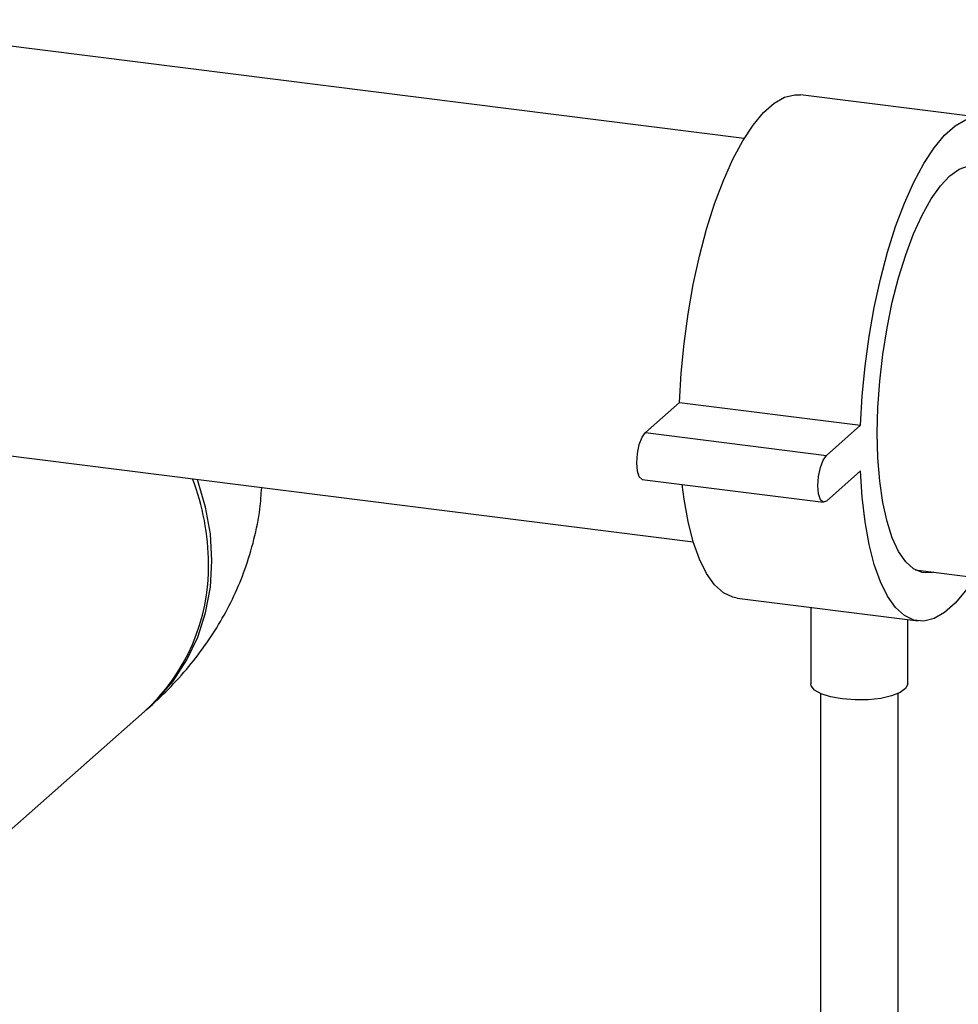
# Paper-space layout 'Blatt1' of a CAD drawing. Units: millimetres. Extents: x 0 to 5940, y 0 to 4200.
# Drawn here: x 5284 to 5365, y 986 to 1070 of the extents above; entities that cross this region are included whole.
import ezdxf

# ---------------------------------------------------------------- set-up
doc = ezdxf.new("R2010")
doc.units = ezdxf.units.MM
doc.header["$LTSCALE"] = 10

psp = doc.layouts.new('Blatt1')

# ---------------------------------------------------------------- linework, layer by layer
at = {"color": 7, "linetype": 'Continuous', "lineweight": 30}
for p, q in [((5346.677, 1060.217), (5265.521, 1070.441)), ((5367.127, 1062.008), (5351.537, 1063.972)), ((5338.177, 1034.899), (5341.123, 1037.498)), ((5341.123, 1037.498), (5356.714, 1035.533)), ((5261.146, 1035.716), (5342.302, 1025.491)), ((5353.767, 1032.935), (5356.714, 1035.533)), ((5338.177, 1034.899), (5353.767, 1032.935)), ((5356.714, 1031.605), (5353.767, 1029.007)), ((5337.917, 1030.868), (5353.507, 1028.904)), ((5361.41, 1023.084), (5370.809, 1021.9)), ((5346.078, 1020.648), (5361.669, 1018.684)), ((5352.436, 1019.847), (5352.436, 1013.265)), ((5360.769, 1013.265), (5360.769, 1018.797)), ((5353.269, 1012.432), (5353.269, 895.193)), ((5359.936, 895.193), (5359.936, 1012.432)), ((5273.281, 991.688), (5295.049, 1010.885))]:
    psp.add_line(p, q, dxfattribs=at)
at = {"color": 7, "linetype": 'Continuous', "lineweight": 30, "flags": 128}
for points in [[(5341.123, 1037.498), (5341.264, 1040.02), (5341.509, 1042.575), (5341.855, 1045.126), (5342.299, 1047.637), (5342.833, 1050.075), (5343.45, 1052.404), (5344.141, 1054.593), (5344.898, 1056.611), (5345.709, 1058.431), (5346.563, 1060.026), (5347.448, 1061.374), (5348.352, 1062.457), (5349.263, 1063.26), (5350.167, 1063.772), (5351.052, 1063.985), (5351.537, 1063.972)], [(5356.714, 1035.533), (5356.854, 1038.056), (5357.099, 1040.611), (5357.446, 1043.161), (5357.889, 1045.673), (5358.423, 1048.11), (5359.04, 1050.44), (5359.732, 1052.629), (5360.488, 1054.647), (5361.299, 1056.466), (5362.153, 1058.061), (5363.038, 1059.41), (5363.942, 1060.493), (5364.853, 1061.296), (5365.757, 1061.808), (5366.642, 1062.021), (5367.496, 1061.932), (5368.307, 1061.543), (5369.064, 1060.859), (5369.755, 1059.89), (5370.372, 1058.649), (5370.903, 1057.165)], [(5358.152, 1034.837), (5358.205, 1037.059), (5358.364, 1039.336), (5358.627, 1041.631), (5358.988, 1043.903), (5359.442, 1046.115), (5359.981, 1048.229), (5360.595, 1050.207), (5361.275, 1052.016), (5362.007, 1053.626), (5362.781, 1055.009), (5363.582, 1056.141), (5364.398, 1057.002), (5365.213, 1057.579), (5366.014, 1057.86), (5366.788, 1057.842), (5367.386, 1057.608)], [(5337.917, 1030.868), (5337.895, 1030.872), (5337.656, 1031.087), (5337.497, 1031.583), (5337.441, 1032.285), (5337.497, 1033.087), (5337.656, 1033.865), (5337.895, 1034.501), (5338.177, 1034.899)], [(5363.011, 1022.882), (5362.781, 1022.831), (5362.007, 1022.849), (5361.275, 1023.167), (5360.595, 1023.778), (5359.981, 1024.673), (5359.442, 1025.836), (5358.988, 1027.247), (5358.627, 1028.883), (5358.364, 1030.714), (5358.205, 1032.71), (5358.152, 1034.837)], [(5353.767, 1029.007), (5353.486, 1028.908), (5353.247, 1029.123), (5353.087, 1029.619), (5353.031, 1030.321), (5353.087, 1031.122), (5353.247, 1031.9), (5353.486, 1032.537), (5353.767, 1032.935)], [(5366.528, 1022.439), (5365.757, 1021.282), (5364.853, 1020.199), (5363.942, 1019.396), (5363.038, 1018.884), (5362.153, 1018.671), (5361.299, 1018.76), (5360.488, 1019.149), (5359.732, 1019.832), (5359.04, 1020.802), (5358.423, 1022.043), (5357.889, 1023.539), (5357.446, 1025.268), (5357.099, 1027.207), (5356.854, 1029.33), (5356.714, 1031.605)], [(5295.195, 1011.016), (5296.123, 1011.882), (5297.525, 1013.509), (5298.701, 1015.321), (5299.634, 1017.293), (5300.31, 1019.395), (5300.72, 1021.597), (5300.857, 1023.867), (5300.72, 1026.172), (5300.31, 1028.477), (5299.634, 1030.75), (5299.589, 1030.873)], [(5346.078, 1020.648), (5345.709, 1020.724), (5344.898, 1021.113), (5344.141, 1021.797), (5343.45, 1022.766), (5342.833, 1024.007), (5342.299, 1025.503), (5341.855, 1027.232), (5341.509, 1029.172), (5341.348, 1030.436)], [(5355.129, 1011.966), (5354.133, 1012.146), (5353.319, 1012.41), (5352.749, 1012.737), (5352.464, 1013.103), (5352.436, 1013.265)], [(5360.769, 1013.265), (5360.768, 1013.237), (5360.592, 1012.864), (5360.119, 1012.52), (5359.385, 1012.231), (5358.446, 1012.019), (5357.369, 1011.9), (5356.236, 1011.881), (5355.129, 1011.966)]]:
    psp.add_lwpolyline(points, dxfattribs=at)
at = {"color": 7, "linetype": 'Continuous', "lineweight": 30}
for centre, radius, start, end in [((5279.993, 1023.504), 20.57, 0.28792, 21.14531), ((5283.735, 1023.345), 16.83, 312.24121, 0.89449)]:
    psp.add_arc(centre, radius, start, end, dxfattribs=at)
psp.add_open_spline([(5295.344, 1011.145), (5295.859, 1011.616), (5297.013, 1012.67), (5298.657, 1014.459), (5300.239, 1016.485), (5301.611, 1018.602), (5302.773, 1020.806), (5303.757, 1023.17), (5304.512, 1025.683), (5304.997, 1028.056), (5305.1, 1029.562), (5305.142, 1030.173)], degree=3, knots=[0, 0, 0, 0, 0.100618, 0.22518, 0.344347, 0.459545, 0.571824, 0.681994, 0.802152, 0.919693, 1, 1, 1, 1], dxfattribs=at)

doc.saveas('drawing.dxf')
